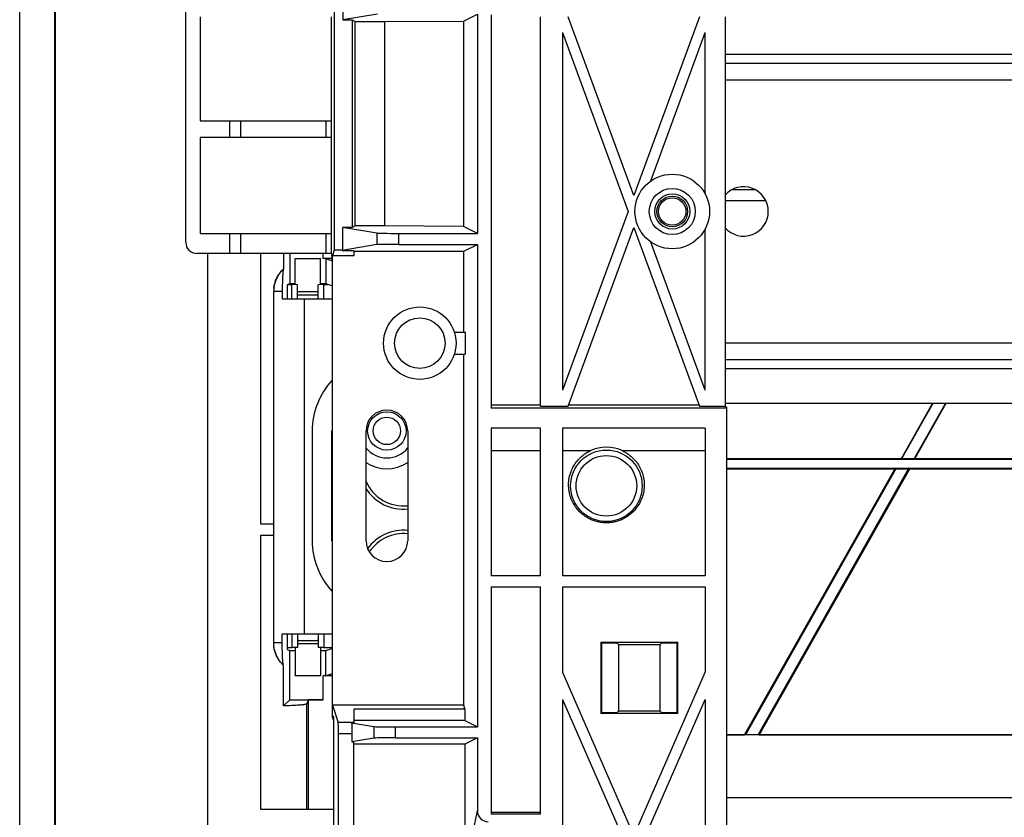
# Model space of a CAD drawing. Units: millimetres. Extents: x -114 to 114, y -186 to 186.
# Drawn here: x -114 to -69, y 10 to 46 of the extents above; entities that cross this region are included whole.
import ezdxf

# ---------------------------------------------------------------- set-up
doc = ezdxf.new("R2010")
doc.units = ezdxf.units.MM
doc.header["$LTSCALE"] = 16.335
doc.layers.get('0').update_dxf_attribs({"linetype": 'CONTINUOUS'})
doc.layers.add('IMPORT_IGES', color=7, linetype='CONTINUOUS')

msp = doc.modelspace()

# ---------------------------------------------------------------- linework, layer by layer
at = {"color": 253, "linetype": 'CONTINUOUS'}
msp.add_line((-99.496, 35.236), (-99.496, 14.553), dxfattribs=at)
at = {"layer": 'IMPORT_IGES', "color": 7, "linetype": 'CONTINUOUS'}
for p, q in [((-113.725, -171.252), (-113.725, 171.252)), ((-112.125, -171.252), (-112.125, 171.252)), ((-112.11, 171.237), (-112.109, -168.944)), ((-99.4, 114.264), (-99.4, 35.736)), ((-106.158, 36.091), (-106.158, 57.409)), ((-99, 47.273), (-99, 46.227)), ((-105.5, 46.375), (-105.5, 41.625)), ((-99.535, 46.375), (-99.535, 41.625)), ((-97.433, 46.488), (-99, 46.227)), ((-99, 46.227), (-98.583, 46.227)), ((-98.583, 46.227), (-98.583, 36.773)), ((-98.583, 46.227), (-98.448, 46.16)), ((-93.516, 46.178), (-92.879, 46.497)), ((-92.879, 46.497), (-92.879, 36.503)), ((-92.25, 46.461), (-92.25, 28.539)), ((-90, 28.625), (-90, 46.375)), ((-85.75, 38.227), (-88.734, 46.375)), ((-82.766, 46.375), (-85.75, 38.227)), ((-81.593, 46.375), (-81.593, 28.625)), ((-98.448, 36.84), (-98.448, 46.16)), ((-98.448, 46.16), (-97.098, 46.16)), ((-97.098, 46.16), (-93.516, 46.178)), ((-97.098, 36.84), (-97.098, 46.16)), ((-93.516, 46.178), (-93.516, 36.822)), ((-89, 45.648), (-89, 29.352)), ((-89, 45.648), (-86.016, 37.5)), ((-84.973, 38.894), (-82.5, 45.648)), ((-82.5, 38.3), (-82.5, 45.648)), ((-81.593, 44.25), (81.593, 44.25)), ((-105.5, 41.625), (-99.526, 41.625)), ((-104.158, 40.875), (-104.158, 41.625)), ((-103.658, 40.875), (-103.658, 41.625)), ((-105.5, 40.875), (-105.5, 36.5)), ((-99.526, 40.875), (-105.5, 40.875)), ((-99.535, 40.875), (-99.535, 36.5)), ((-81.265, 38.5), (-80.235, 38.5)), ((-81.593, 38), (-79.743, 38)), ((-86.016, 37.5), (-89, 29.352)), ((-98.448, 36.84), (-98.583, 36.773)), ((-97.098, 36.84), (-98.448, 36.84)), ((-93.516, 36.822), (-97.098, 36.84)), ((-92.879, 36.503), (-93.516, 36.822)), ((-105.5, 36.5), (-99.526, 36.5)), ((-104.158, 35.592), (-104.158, 36.5)), ((-103.658, 35.592), (-103.658, 36.5)), ((-99.026, 36.773), (-99.026, 35.736)), ((-97.459, 36.512), (-99.026, 36.773)), ((-98.583, 36.773), (-99.026, 36.773)), ((-96.46, 36.503), (-92.879, 36.503)), ((-88.734, 28.625), (-85.75, 36.773)), ((-85.75, 36.773), (-82.766, 28.625)), ((-82.5, 29.352), (-82.5, 36.7)), ((-97.459, 35.988), (-99.036, 35.726)), ((-96.46, 35.997), (-92.879, 35.997)), ((-93.496, 35.688), (-92.879, 35.997)), ((-92.879, 35.997), (-92.879, 14.02)), ((-82.5, 29.352), (-84.973, 36.106)), ((-99.776, 35.592), (-105.659, 35.592)), ((-101.704, 35.592), (-101.704, 34.889)), ((-101.425, 35.592), (-101.425, 34.2)), ((-99.901, 35.351), (-99.901, 35.592)), ((-99.526, 35.579), (-99.503, 35.509)), ((-99.501, 35.483), (-99.501, 35.491)), ((-99.501, 35.475), (-99.501, 35.483)), ((-99.5, 35.459), (-99.501, 35.475)), ((-99.499, 35.44), (-99.5, 35.459)), ((-99.499, 35.406), (-99.499, 35.44)), ((-99.4, 35.736), (-99.478, 35.5)), ((-99.478, 15), (-99.478, 35.5)), ((-99.478, 35.5), (-98.5, 35.5)), ((-99.026, 35.736), (-99.4, 35.736)), ((-99.026, 35.736), (-99.036, 35.726)), ((-99.036, 35.726), (-98.5, 35.726)), ((-98.5, 35.726), (-98.5, 35.5)), ((-98.5, 35.688), (-93.496, 35.688)), ((-93.496, 32), (-93.496, 35.688)), ((-101.175, 34.163), (-101.175, 35.351)), ((-101.175, 35.351), (-100.025, 35.351)), ((-101.085, 35.345), (-101.11, 35.346)), ((-101.056, 35.344), (-101.085, 35.345)), ((-101.006, 35.343), (-101.056, 35.344)), ((-100.93, 35.342), (-101.006, 35.343)), ((-100.82, 35.341), (-100.93, 35.342)), ((-100.675, 35.341), (-100.82, 35.341)), ((-100.525, 35.341), (-100.675, 35.341)), ((-100.38, 35.341), (-100.525, 35.341)), ((-100.27, 35.342), (-100.38, 35.341)), ((-100.193, 35.343), (-100.27, 35.342)), ((-100.144, 35.344), (-100.193, 35.343)), ((-100.115, 35.345), (-100.144, 35.344)), ((-100.09, 35.346), (-100.115, 35.345)), ((-100.069, 35.347), (-100.09, 35.346)), ((-100.025, 34.163), (-100.025, 35.351)), ((-99.497, 35.352), (-99.901, 35.351)), ((-99.775, 35.351), (-99.775, 34.2)), ((-99.775, 35.351), (-99.496, 35.258)), ((-99.497, 35.335), (-99.499, 35.406)), ((-99.496, 35.236), (-99.497, 35.335)), ((-99.496, 35.24), (-99.496, 35.237)), ((-99.496, 35.237), (-99.496, 14.553)), ((-101.749, 34.56), (-101.752, 34.502)), ((-101.704, 34.889), (-101.715, 34.872)), ((-101.762, 34.161), (-101.763, 34.048)), ((-101.76, 34.234), (-101.762, 34.161)), ((-101.759, 34.306), (-101.76, 34.234)), ((-101.757, 34.374), (-101.759, 34.306)), ((-101.754, 34.44), (-101.757, 34.374)), ((-101.752, 34.502), (-101.754, 34.44)), ((-101.425, 34.2), (-101.537, 34.163)), ((-101.537, 34.163), (-101.537, 33.5)), ((-101.52, 34.169), (-101.325, 34.169)), ((-101.175, 34.2), (-101.425, 34.2)), ((-101.325, 33.5), (-101.325, 34.169)), ((-101.075, 34.16), (-101.325, 34.169)), ((-101.075, 33.5), (-101.075, 34.16)), ((-99.875, 34.169), (-100.125, 34.16)), ((-100.125, 33.5), (-100.125, 34.16)), ((-99.775, 34.2), (-100.025, 34.2)), ((-99.875, 33.5), (-99.875, 34.169)), ((-99.875, 34.169), (-99.68, 34.169)), ((-99.496, 34.107), (-99.775, 34.2)), ((-102.154, 23.25), (-102.154, 33.854)), ((-101.763, 34.048), (-101.764, 33.932)), ((-101.764, 33.932), (-101.764, 33.5)), ((-101.025, 33.7), (-100.175, 33.7)), ((-99.496, 33.5), (-101.764, 33.5)), ((-93.928, 32), (-93.426, 32)), ((-93.426, 32), (-93.426, 31)), ((-93.928, 31), (-93.426, 31)), ((-93.496, 15), (-93.496, 31)), ((-81.593, 30.75), (81.593, 30.75)), ((81.593, 28.75), (-81.593, 28.75)), ((-73.559, 26.241), (-72.139, 28.75)), ((-72.124, 28.75), (-73.551, 26.228)), ((-72.976, 26.228), (-71.55, 28.75)), ((-71.535, 28.75), (-72.954, 26.241)), ((-90, 28.674), (-92.25, 28.674)), ((-81.507, 28.539), (-92.25, 28.539)), ((-90, 28.625), (-88.734, 28.625)), ((-82.784, 28.674), (-88.716, 28.674)), ((-82.766, 28.625), (-81.593, 28.625)), ((-81.593, 28.625), (-81.507, 28.539)), ((-81.507, -28.539), (-81.507, 28.539)), ((-100.4, 27.5), (-100.4, 22.5)), ((-99.5, 22.5), (-99.5, 27.5)), ((-97.95, 22.5), (-97.95, 27.5)), ((-96.05, 27.5), (-96.05, 22.5)), ((-92.25, 27.625), (-92.25, 20.892)), ((-90, 27.625), (-92.25, 27.625)), ((-90, 20.892), (-90, 27.625)), ((-89, 27.625), (-89, 20.892)), ((-82.5, 27.625), (-89, 27.625)), ((-82.5, 27.625), (-82.5, 20.892)), ((-90, 26.591), (-92.25, 26.591)), ((-87.742, 26.591), (-89, 26.591)), ((-82.5, 26.591), (-86.258, 26.591)), ((-81.507, 26.241), (-73.559, 26.241)), ((81.507, 26.198), (-81.507, 26.198)), ((-73.551, 26.228), (-73.559, 26.241)), ((-72.976, 26.228), (-73.551, 26.228)), ((-72.954, 26.241), (-72.976, 26.228)), ((-72.954, 26.241), (-62.754, 26.241)), ((-81.507, 25.802), (81.507, 25.802)), ((-73.867, 25.759), (-81.507, 25.759)), ((-80.713, 13.658), (-73.867, 25.759)), ((-73.809, 25.772), (-80.667, 13.65)), ((-80.093, 13.65), (-73.235, 25.772)), ((-73.192, 25.759), (-80.038, 13.658)), ((-73.867, 25.759), (-73.844, 25.772)), ((-73.844, 25.772), (-73.2, 25.772)), ((-73.2, 25.772), (-73.192, 25.759)), ((-62.517, 25.759), (-73.192, 25.759)), ((-102.151, 23.25), (-102.741, 23.25)), ((-102.151, 22.75), (-102.151, 23.25)), ((-102.741, 22.75), (-102.151, 22.75)), ((-102.154, 17.846), (-102.154, 22.75)), ((-90, 20.892), (-92.25, 20.892)), ((-82.5, 20.892), (-89, 20.892)), ((-92.25, 20.392), (-92.25, 10.04)), ((-92.25, 20.392), (-90, 20.392)), ((-90, 10.04), (-90, 20.392)), ((-89, 20.392), (-89, 16.517)), ((-89, 20.392), (-82.5, 20.392)), ((-82.5, 20.392), (-82.5, 16.517)), ((-101.764, 17.768), (-101.764, 18.25)), ((-101.764, 18.25), (-99.496, 18.25)), ((-101.537, 18.25), (-101.537, 17.537)), ((-101.325, 18.25), (-101.325, 17.631)), ((-101.075, 18.25), (-101.075, 17.64)), ((-101.025, 17.95), (-100.175, 17.95)), ((-100.125, 18.25), (-100.125, 17.64)), ((-99.875, 18.25), (-99.875, 17.631)), ((-101.763, 17.652), (-101.764, 17.768)), ((-101.762, 17.539), (-101.763, 17.652)), ((-101.76, 17.466), (-101.762, 17.539)), ((-101.537, 17.631), (-101.325, 17.631)), ((-101.537, 17.537), (-101.425, 17.5)), ((-101.425, 15.25), (-101.425, 17.5)), ((-101.425, 17.5), (-101.175, 17.5)), ((-101.075, 17.64), (-101.325, 17.631)), ((-101.175, 17.637), (-101.175, 16.349)), ((-99.875, 17.631), (-100.125, 17.64)), ((-100.025, 17.637), (-100.025, 16.349)), ((-100.025, 17.5), (-99.775, 17.5)), ((-99.875, 17.631), (-99.496, 17.631)), ((-99.775, 17.5), (-99.496, 17.593)), ((-99.775, 16.349), (-99.775, 17.5)), ((-87.256, 17.881), (-87.256, 14.619)), ((-87.204, 17.829), (-87.256, 17.881)), ((-87.256, 17.881), (-83.744, 17.881)), ((-87.204, 14.671), (-87.204, 17.829)), ((-86.743, 17.829), (-87.204, 17.829)), ((-86.494, 17.816), (-86.427, 17.75)), ((-86.427, 14.75), (-86.427, 17.75)), ((-84.573, 17.75), (-86.427, 17.75)), ((-84.573, 17.75), (-84.506, 17.816)), ((-84.573, 17.75), (-84.573, 14.75)), ((-83.796, 17.829), (-84.257, 17.829)), ((-83.744, 17.881), (-83.796, 17.829)), ((-83.796, 17.829), (-83.796, 14.671)), ((-83.744, 14.619), (-83.744, 17.881)), ((-101.759, 17.394), (-101.76, 17.466)), ((-101.757, 17.326), (-101.759, 17.394)), ((-101.754, 17.26), (-101.757, 17.326)), ((-101.752, 17.198), (-101.754, 17.26)), ((-101.749, 17.14), (-101.752, 17.198)), ((-101.746, 17.086), (-101.749, 17.14)), ((-101.709, 16.818), (-101.715, 16.828)), ((-101.707, 16.815), (-101.709, 16.818)), ((-101.704, 16.811), (-101.707, 16.815)), ((-101.704, 14.971), (-101.704, 16.811)), ((-100.025, 16.349), (-101.175, 16.349)), ((-101.131, 16.353), (-101.11, 16.354)), ((-101.11, 16.354), (-101.085, 16.355)), ((-101.085, 16.355), (-101.056, 16.356)), ((-101.056, 16.356), (-101.007, 16.357)), ((-101.007, 16.357), (-100.93, 16.358)), ((-100.93, 16.358), (-100.82, 16.359)), ((-100.65, 16.359), (-100.5, 16.359)), ((-100.5, 16.359), (-100.357, 16.359)), ((-100.357, 16.359), (-100.25, 16.357)), ((-100.25, 16.357), (-100.176, 16.356)), ((-100.176, 16.356), (-100.129, 16.355)), ((-100.129, 16.355), (-100.102, 16.354)), ((-99.903, 15.25), (-99.903, 16.349)), ((-99.496, 16.348), (-99.903, 16.349)), ((-99.775, 16.349), (-99.496, 16.443)), ((-85.75, 9.071), (-89, 16.517)), ((-82.5, 16.517), (-85.75, 9.071)), ((-101.704, 14.971), (-101.425, 15.25)), ((-101.425, 15.25), (-99.903, 15.25)), ((-99.903, 15.25), (-100.206, 15.246)), ((-89, 15.267), (-89, 1.625)), ((-89, 15.267), (-86.023, 8.446)), ((-85.477, 8.446), (-82.5, 15.267)), ((-82.5, 15.267), (-82.5, 1.625)), ((-101.431, 14.981), (-101.537, 14.976)), ((-101.331, 14.985), (-101.431, 14.981)), ((-101.236, 14.99), (-101.331, 14.985)), ((-101.147, 14.995), (-101.236, 14.99)), ((-101.064, 15), (-101.147, 14.995)), ((-100.583, 15.241), (-100.642, 15.065)), ((-100.206, 15.246), (-100.583, 15.241)), ((-100.583, 15.241), (-100.583, 10.25)), ((-99.478, 15), (-99.216, 14.213)), ((-93.496, 15), (-99.478, 15)), ((-98.5, 14.843), (-98.5, 14.196)), ((-98.5, 14.843), (-93.443, 14.843)), ((-93.443, 14.843), (-93.496, 15)), ((-93.443, 14.843), (-93.443, 14.302)), ((-99.496, 14.553), (-99.495, 14.529)), ((-99.495, 14.53), (-99.493, 14.505)), ((-99.493, 14.506), (-99.49, 14.481)), ((-99.49, 14.482), (-99.486, 14.457)), ((-99.487, 14.459), (-99.481, 14.434)), ((-99.438, 14.496), (-99.438, 14.49)), ((-99.438, 14.49), (-99.438, -14.49)), ((-87.256, 14.619), (-87.204, 14.671)), ((-83.744, 14.619), (-87.256, 14.619)), ((-87.204, 14.671), (-86.743, 14.671)), ((-86.427, 14.75), (-86.494, 14.684)), ((-86.427, 14.75), (-84.573, 14.75)), ((-84.506, 14.684), (-84.573, 14.75)), ((-84.257, 14.671), (-83.796, 14.671)), ((-83.796, 14.671), (-83.744, 14.619)), ((-98.609, 14.196), (-97.599, 14.028)), ((-98.609, 14.196), (-98.5, 14.196)), ((-98.596, 14.046), (-98.595, 14.008)), ((-98.595, 14.008), (-98.593, 13.967)), ((-98.593, 13.967), (-98.592, 13.925)), ((-98.592, 13.925), (-98.591, 13.88)), ((-93.443, 14.302), (-98.5, 14.302)), ((-96.6, 14.02), (-92.879, 14.02)), ((-93.443, 14.302), (-92.879, 14.02)), ((-99.208, 8.455), (-99.208, 13.713)), ((-98.591, 13.88), (-98.59, 13.833)), ((-98.59, 13.833), (-98.59, 13.786)), ((-98.59, 13.786), (-98.59, 13.738)), ((-98.59, 13.738), (-98.59, 13.339)), ((-97.599, 13.504), (-98.59, 13.339)), ((-96.6, 13.513), (-92.879, 13.513)), ((-92.879, 13.513), (-93.443, 13.23)), ((-92.879, 13.513), (-92.879, 10.191)), ((-81.507, 13.658), (-80.713, 13.658)), ((81.507, 13.65), (-81.507, 13.65)), ((-80.713, 13.658), (-80.713, 13.65)), ((-80.038, 13.658), (-80.047, 13.65)), ((-80.038, 13.658), (-55.67, 13.658)), ((-98.59, 13.339), (-98.5, 13.339)), ((-98.5, 8.368), (-98.5, 13.339)), ((-93.443, 13.23), (-98.5, 13.23)), ((-93.443, 13.23), (-93.443, 8.586)), ((-81.507, 10.8), (81.507, 10.8)), ((-99.438, 10.25), (-102.741, 10.25)), ((-90, 10.117), (-92.25, 10.117)), ((-90, 10.04), (-92.25, 10.04))]:
    msp.add_line(p, q, dxfattribs=at)
at = {"layer": 'IMPORT_IGES', "color": 253, "linetype": 'CONTINUOUS'}
for p, q in [((81.593, 44.65), (-81.593, 44.65)), ((-81.593, 43.5), (81.593, 43.5)), ((-99.776, 41.625), (-99.776, 40.875)), ((-99.526, 40.875), (-99.526, 41.625)), ((-99.776, 36.5), (-99.776, 35.592)), ((-99.526, 35.579), (-99.526, 36.5)), ((-97.459, 36.512), (-97.459, 35.988)), ((-96.46, 35.997), (-96.46, 36.503)), ((-105.164, 35.592), (-105.164, -35.592)), ((-102.741, 23.25), (-102.741, 35.592)), ((-99.496, 35.237), (-99.496, 35.236)), ((-101.744, 34.844), (-101.738, 34.85)), ((-101.738, 34.85), (-101.731, 34.857)), ((-101.731, 34.857), (-101.725, 34.863)), ((-102.154, 33.854), (-102.154, 33.854)), ((-101.764, 33.854), (-102.154, 33.854)), ((-102.153, 33.899), (-102.153, 33.902)), ((-102.151, 33.944), (-102.151, 33.949)), ((-101.075, 33.85), (-100.125, 33.85)), ((-100.754, 18.25), (-100.754, 33.5)), ((81.593, 31.5), (-81.593, 31.5)), ((-81.593, 30.35), (81.593, 30.35)), ((-102.741, 10.25), (-102.741, 22.75)), ((-102.154, 17.846), (-102.154, 17.846)), ((-101.764, 17.846), (-102.154, 17.846)), ((-102.153, 17.797), (-102.153, 17.801)), ((-102.151, 17.75), (-102.151, 17.756)), ((-100.125, 17.8), (-101.075, 17.8)), ((-101.728, 16.84), (-101.734, 16.847)), ((-101.722, 16.834), (-101.728, 16.84)), ((-101.715, 16.828), (-101.722, 16.834)), ((-100.642, 10.25), (-100.642, 15.065)), ((-99.496, 14.553), (-99.438, 14.496)), ((-99.496, 14.553), (-99.496, 14.553)), ((-99.438, 14.49), (-99.438, 14.496)), ((-98.5, 14.213), (-99.216, 14.213)), ((-97.599, 14.028), (-97.599, 13.504)), ((-96.6, 13.513), (-96.6, 14.02)), ((-99.208, 13.713), (-98.59, 13.713)), ((-93.239, 8.383), (-92.879, 10.191))]:
    msp.add_line(p, q, dxfattribs=at)
at = {"layer": 'IMPORT_IGES', "color": 7, "linetype": 'CONTINUOUS'}
for points in [[(-99.501, 35.491), (-99.501, 35.494), (-99.502, 35.496), (-99.502, 35.499), (-99.502, 35.501), (-99.502, 35.503), (-99.502, 35.505), (-99.502, 35.506), (-99.503, 35.507), (-99.503, 35.508), (-99.503, 35.509)], [(-101.11, 35.346), (-101.131, 35.347), (-101.14, 35.347), (-101.148, 35.348), (-101.155, 35.348), (-101.161, 35.348), (-101.166, 35.349), (-101.17, 35.349), (-101.173, 35.35), (-101.174, 35.35), (-101.175, 35.351)], [(-100.025, 35.351), (-100.026, 35.35), (-100.027, 35.35), (-100.03, 35.349), (-100.034, 35.349), (-100.039, 35.348), (-100.045, 35.348), (-100.052, 35.348), (-100.06, 35.347), (-100.069, 35.347)], [(-101.747, 34.847), (-101.776, 34.817), (-101.804, 34.786), (-101.832, 34.753), (-101.859, 34.719), (-101.886, 34.683), (-101.911, 34.646), (-101.936, 34.609), (-101.96, 34.569), (-101.982, 34.529), (-102.004, 34.489), (-102.024, 34.447), (-102.043, 34.404), (-102.06, 34.361), (-102.076, 34.317), (-102.091, 34.272), (-102.104, 34.227), (-102.116, 34.181), (-102.126, 34.136), (-102.135, 34.089), (-102.142, 34.043), (-102.147, 33.996), (-102.151, 33.949), (-102.153, 33.902), (-102.154, 33.854)], [(-101.715, 34.872), (-101.717, 34.868), (-101.719, 34.863), (-101.721, 34.856), (-101.723, 34.847), (-101.725, 34.838), (-101.727, 34.826), (-101.729, 34.814), (-101.731, 34.8), (-101.733, 34.784), (-101.735, 34.767), (-101.736, 34.749), (-101.738, 34.73), (-101.74, 34.709), (-101.742, 34.687), (-101.743, 34.664), (-101.745, 34.64), (-101.746, 34.614), (-101.749, 34.56)], [(-101.704, 34.889), (-101.709, 34.885), (-101.714, 34.88), (-101.719, 34.876), (-101.723, 34.871), (-101.728, 34.866), (-101.733, 34.862), (-101.738, 34.857), (-101.742, 34.852), (-101.747, 34.847)], [(-87, 23.312), (-87.045, 23.313), (-87.091, 23.315), (-87.136, 23.318), (-87.182, 23.322), (-87.227, 23.327), (-87.273, 23.334), (-87.319, 23.342), (-87.365, 23.351), (-87.411, 23.362), (-87.457, 23.374), (-87.503, 23.387), (-87.549, 23.402), (-87.595, 23.419), (-87.642, 23.436), (-87.688, 23.456), (-87.735, 23.477), (-87.782, 23.5), (-87.829, 23.525), (-87.875, 23.551), (-87.921, 23.579), (-87.967, 23.609), (-88.013, 23.641), (-88.058, 23.675), (-88.103, 23.712), (-88.148, 23.75), (-88.192, 23.791), (-88.235, 23.834), (-88.278, 23.88), (-88.32, 23.928), (-88.361, 23.978), (-88.4, 24.031), (-88.438, 24.086), (-88.475, 24.144), (-88.509, 24.204), (-88.542, 24.266), (-88.572, 24.33), (-88.6, 24.396), (-88.626, 24.465), (-88.649, 24.535), (-88.669, 24.607), (-88.686, 24.681), (-88.7, 24.755), (-88.711, 24.831), (-88.718, 24.907), (-88.722, 24.984), (-88.723, 25.061), (-88.72, 25.137), (-88.714, 25.213), (-88.705, 25.288), (-88.692, 25.363), (-88.676, 25.436), (-88.657, 25.508), (-88.635, 25.579), (-88.611, 25.647), (-88.584, 25.714), (-88.554, 25.779), (-88.523, 25.842), (-88.489, 25.903), (-88.454, 25.961), (-88.417, 26.017), (-88.378, 26.07), (-88.338, 26.122), (-88.297, 26.171), (-88.254, 26.218), (-88.21, 26.263), (-88.165, 26.305), (-88.12, 26.346), (-88.074, 26.384), (-88.028, 26.419), (-87.981, 26.453), (-87.933, 26.485), (-87.886, 26.514), (-87.838, 26.542), (-87.79, 26.568), (-87.742, 26.591)], [(-86.258, 26.591), (-86.21, 26.568), (-86.162, 26.542), (-86.115, 26.515), (-86.067, 26.485), (-86.02, 26.453), (-85.973, 26.42), (-85.926, 26.384), (-85.88, 26.346), (-85.835, 26.306), (-85.79, 26.263), (-85.746, 26.218), (-85.703, 26.171), (-85.662, 26.122), (-85.621, 26.07), (-85.582, 26.016), (-85.545, 25.959), (-85.51, 25.901), (-85.476, 25.84), (-85.444, 25.777), (-85.415, 25.712), (-85.388, 25.644), (-85.363, 25.575), (-85.342, 25.504), (-85.323, 25.432), (-85.307, 25.359), (-85.295, 25.284), (-85.285, 25.209), (-85.28, 25.133), (-85.277, 25.056), (-85.278, 24.98), (-85.282, 24.903), (-85.29, 24.827), (-85.3, 24.751), (-85.315, 24.677), (-85.332, 24.603), (-85.352, 24.531), (-85.375, 24.461), (-85.401, 24.393), (-85.429, 24.327), (-85.46, 24.263), (-85.493, 24.201), (-85.527, 24.141), (-85.563, 24.084), (-85.602, 24.029), (-85.641, 23.976), (-85.682, 23.926), (-85.724, 23.878), (-85.767, 23.832), (-85.81, 23.789), (-85.854, 23.748), (-85.899, 23.71), (-85.944, 23.674), (-85.989, 23.64), (-86.035, 23.608), (-86.081, 23.578), (-86.127, 23.55), (-86.173, 23.524), (-86.22, 23.499), (-86.266, 23.477), (-86.313, 23.455), (-86.359, 23.436), (-86.406, 23.418), (-86.452, 23.402), (-86.498, 23.387), (-86.544, 23.374), (-86.59, 23.362), (-86.636, 23.351), (-86.682, 23.342), (-86.728, 23.334), (-86.773, 23.327), (-86.819, 23.322), (-86.864, 23.318), (-86.91, 23.315), (-86.955, 23.313), (-87, 23.312)], [(-101.747, 16.853), (-101.776, 16.884), (-101.805, 16.915), (-101.833, 16.949), (-101.861, 16.983), (-101.887, 17.019), (-101.913, 17.056), (-101.938, 17.094), (-101.961, 17.133), (-101.984, 17.173), (-102.005, 17.214), (-102.025, 17.256), (-102.044, 17.298), (-102.061, 17.341), (-102.077, 17.384), (-102.091, 17.428), (-102.104, 17.472), (-102.116, 17.517), (-102.126, 17.563), (-102.134, 17.609), (-102.141, 17.655), (-102.147, 17.702), (-102.151, 17.75), (-102.153, 17.797), (-102.154, 17.846)], [(-101.715, 16.828), (-101.717, 16.832), (-101.719, 16.837), (-101.721, 16.844), (-101.723, 16.853), (-101.725, 16.862), (-101.727, 16.874), (-101.729, 16.886), (-101.731, 16.9), (-101.733, 16.916), (-101.735, 16.933), (-101.736, 16.951), (-101.738, 16.97), (-101.74, 16.991), (-101.742, 17.013), (-101.743, 17.036), (-101.745, 17.06), (-101.746, 17.086)], [(-101.704, 16.811), (-101.709, 16.815), (-101.714, 16.82), (-101.718, 16.824), (-101.723, 16.829), (-101.728, 16.834), (-101.733, 16.838), (-101.738, 16.843), (-101.742, 16.848), (-101.747, 16.853)], [(-101.175, 16.349), (-101.174, 16.35), (-101.173, 16.35), (-101.17, 16.351), (-101.166, 16.351), (-101.161, 16.352), (-101.155, 16.352), (-101.148, 16.352), (-101.14, 16.353), (-101.131, 16.353)], [(-100.82, 16.359), (-100.675, 16.359), (-100.65, 16.359)], [(-100.102, 16.354), (-100.079, 16.354), (-100.069, 16.353), (-100.06, 16.353), (-100.052, 16.352), (-100.045, 16.352), (-100.039, 16.352), (-100.034, 16.351), (-100.03, 16.351), (-100.027, 16.35), (-100.026, 16.35), (-100.025, 16.349)], [(-101.537, 14.976), (-101.647, 14.973), (-101.704, 14.971)], [(-100.642, 15.065), (-100.644, 15.061), (-100.648, 15.058), (-100.654, 15.054), (-100.663, 15.051), (-100.673, 15.047), (-100.686, 15.044), (-100.7, 15.041), (-100.717, 15.037), (-100.735, 15.034), (-100.756, 15.031), (-100.778, 15.027), (-100.803, 15.024), (-100.829, 15.021), (-100.857, 15.018), (-100.887, 15.015), (-100.919, 15.012), (-100.953, 15.009), (-100.988, 15.006), (-101.025, 15.003), (-101.064, 15)], [(-99.481, 14.435), (-99.475, 14.412), (-99.468, 14.39), (-99.46, 14.368)], [(-99.481, 14.434), (-99.475, 14.41), (-99.467, 14.387), (-99.459, 14.365), (-99.458, 14.363)], [(-99.46, 14.368), (-99.45, 14.346), (-99.44, 14.324), (-99.438, 14.321)], [(-98.609, 14.196), (-98.608, 14.189), (-98.607, 14.181), (-98.605, 14.172), (-98.604, 14.162), (-98.603, 14.151), (-98.602, 14.139), (-98.601, 14.125), (-98.6, 14.111), (-98.599, 14.096), (-98.598, 14.08), (-98.597, 14.063), (-98.596, 14.046)]]:
    msp.add_lwpolyline(points, dxfattribs=at)
at = {"layer": 'IMPORT_IGES', "color": 253, "linetype": 'CONTINUOUS'}
for points in [[(-102.148, 33.989), (-102.143, 34.034), (-102.136, 34.078), (-102.128, 34.123), (-102.119, 34.167), (-102.108, 34.211), (-102.095, 34.255), (-102.082, 34.298), (-102.066, 34.341), (-102.05, 34.384), (-102.032, 34.426), (-102.012, 34.468), (-101.991, 34.509), (-101.969, 34.549), (-101.946, 34.589), (-101.921, 34.628), (-101.894, 34.666), (-101.867, 34.704), (-101.838, 34.74), (-101.808, 34.776), (-101.777, 34.81), (-101.744, 34.844)], [(-101.725, 34.863), (-101.718, 34.869), (-101.715, 34.872)], [(-101.916, 17.065), (-101.942, 17.105), (-101.966, 17.145), (-101.989, 17.186), (-102.01, 17.227), (-102.03, 17.269), (-102.048, 17.312), (-102.065, 17.355), (-102.081, 17.398), (-102.095, 17.442), (-102.107, 17.486), (-102.118, 17.531), (-102.128, 17.576), (-102.136, 17.62), (-102.142, 17.665), (-102.148, 17.711)], [(-101.744, 16.856), (-101.765, 16.878), (-101.786, 16.9), (-101.806, 16.922), (-101.826, 16.945), (-101.845, 16.968), (-101.863, 16.992), (-101.881, 17.016), (-101.899, 17.04), (-101.916, 17.065)], [(-101.734, 16.847), (-101.741, 16.853), (-101.744, 16.856)]]:
    msp.add_lwpolyline(points, dxfattribs=at)
at = {"layer": 'IMPORT_IGES', "color": 7, "linetype": 'CONTINUOUS'}
for centre, radius in [((-84, 37.5), 1.7), ((-84, 37.5), 1.05), ((-84, 37.5), 0.7), ((-84, 37.5), 0.625), ((-95.5, 31.5), 1.65), ((-97, 27.5), 0.875), ((-97, 27.5), 0.625)]:
    msp.add_circle(centre, radius, dxfattribs=at)
at = {"layer": 'IMPORT_IGES', "color": 253, "linetype": 'CONTINUOUS'}
for centre, radius in [((-84, 37.5), 0.8), ((-95.5, 31.5), 1.15), ((-87, 25), 1.629), ((-87, 25), 1.379)]:
    msp.add_circle(centre, radius, dxfattribs=at)
at = {"layer": 'IMPORT_IGES', "color": 7, "linetype": 'CONTINUOUS'}
for centre, radius, start, end in [((-80.75, 37.5), 1.125, 221.4229, 138.5772), ((-101.025, 33.85), 0.15, 250.5231, 269.9977), ((-100.175, 33.85), 0.15, 269.9952, 289.4755), ((-97, 27.5), 3.4, 137.2237, 180), ((-97, 27.5), 0.95, 0, 180), ((-97, 27.5), 2.5, 176.6441, 180), ((-87, 25), 1.756, 64.9931, 115.0069), ((-97, 27.5), 1.725, 236.5577, 303.441), ((-96.25, 25.934), 1.85, 203.1885, 276.2084), ((-96.25, 25.934), 2, 211.7416, 275.7446), ((-96.25, 20.974), 2, 84.2543, 144.4672), ((-97, 22.5), 3.4, 180, 222.7718), ((-97, 22.5), 2.5, 180, 183.3596), ((-97, 22.5), 0.95, 180, 360), ((-96.25, 20.974), 1.85, 83.7905, 146.8508), ((-101.025, 17.8), 0.15, 90.0023, 109.4853), ((-100.175, 17.8), 0.15, 70.5245, 90.0046)]:
    msp.add_arc(centre, radius, start, end, dxfattribs=at)
at = {"layer": 'IMPORT_IGES', "color": 253, "linetype": 'CONTINUOUS'}
msp.add_arc((-97, 27.5), 1.228, 219.1977, 320.7733, dxfattribs=at)
at = {"layer": 'IMPORT_IGES', "color": 7, "linetype": 'CONTINUOUS'}
for centre, major_axis, ratio, start_param, end_param in [((-96.46, 36.512), (1, 0), 0.008727, -3.089233, -1.570796), ((-105.658, 36.092), (-0.355, -0.355), 0.997265, -0.784029, 0.784029), ((-96.46, 35.988), (1, 0), 0.008727, 1.570796, 3.089233), ((-99.776, 35.579), (0.25, 0), 0.052408, 0.017453, 1.570796), ((-86.743, 17.816), (0.25, 0), 0.052408, 0.05236, 1.570796), ((-84.257, 17.816), (0.25, 0), 0.052408, 1.570796, 3.089233), ((-86.743, 14.684), (0.25, 0), 0.052408, -1.570796, -0.05236), ((-84.257, 14.684), (0.25, 0), 0.052408, -3.089233, -1.570796), ((-99.216, 13.713), (0, 0.5), 0.017455, -1.570796, -0.05236), ((-96.6, 14.028), (1, 0), 0.008727, -3.089233, -1.570796), ((-96.6, 13.504), (1, 0), 0.008727, 1.570796, 3.089233), ((-92.379, 10.192), (0.098, 0.492), 0.996044, -4.5147, -2.945425)]:
    msp.add_ellipse(centre, major_axis=major_axis, ratio=ratio, start_param=start_param, end_param=end_param, dxfattribs=at)

doc.saveas('drawing.dxf')
